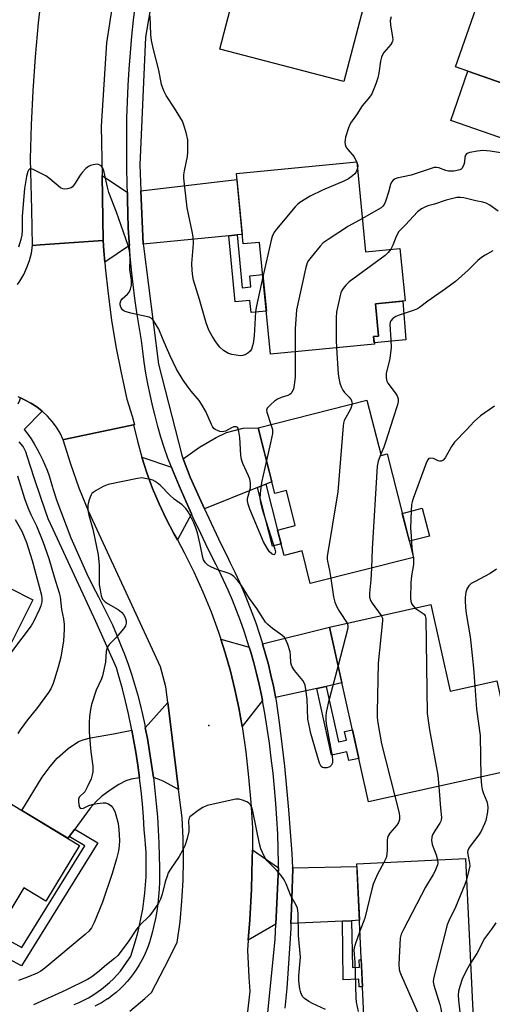
# Model space of a CAD drawing. Units: inches. Extents: x 1231768 to 1237767, y 537455 to 541455.
# Drawn here: x 1232042 to 1232200, y 540095 to 540424 of the extents above; entities that cross this region are included whole.
import ezdxf

# ---------------------------------------------------------------- set-up
doc = ezdxf.new("R2010")
doc.units = ezdxf.units.IN
doc.header["$MEASUREMENT"] = 0
for name, color, linetype in [('BLDG-Footprint', 5, 'Continuous'), ('CULTRL-Pad', 6, 'Continuous'), ('ELEV-Spot Elevation', 7, 'Continuous'), ('TRANS-Driveway', 251, 'Continuous'), ('TRANS-Non Street Sidewalk', 7, 'Continuous'), ('TRANS-Road', 130, 'Continuous'), ('TRANS-Street Sidewalk', 7, 'Continuous'), ('Undefined', 1, 'Continuous')]:
    doc.layers.add(name, color=color, linetype=linetype)

msp = doc.modelspace()

# ---------------------------------------------------------------- linework, layer by layer
at = {"layer": 'BLDG-Footprint'}
for points, elevation in [([(1232165.71, 540463.53), (1232150.02, 540403.43), (1232108.53, 540414.25), (1232124.22, 540474.36)], 417.73), ([(1232203.62, 540448.82), (1232223.72, 540441.5), (1232222.23, 540437.42), (1232254.74, 540426.1), (1232241.94, 540389.35), (1232187.44, 540408.34), (1232200.23, 540445.08), (1232202.03, 540444.45)], 415.1), ([(1232154.41, 540376.56), (1232157.34, 540346.51), (1232168.8, 540347.62), (1232170.51, 540330.06), (1232160.63, 540329.09), (1232161.68, 540318.29), (1232160.02, 540318.12), (1232160.26, 540315.6), (1232125.53, 540312.22), (1232121.89, 540349.63), (1232116.39, 540349.1), (1232114.1, 540372.63)], 414.9), ([(1232157.78, 540296.88), (1232162.5, 540278.34), (1232164.5, 540278.85), (1232173.32, 540244.23), (1232138.84, 540235.45), (1232136.07, 540246.35), (1232130.08, 540244.83), (1232127.91, 540253.35), (1232133.82, 540254.85), (1232130.83, 540266.62), (1232126.99, 540265.64), (1232121.39, 540287.61)], 411.52), ([(1232046.1, 540230.04), (1232030.87, 540199.9), (1231983.18, 540223.98), (1231998.41, 540254.13)], 418.19), ([(1232179.17, 540228.41), (1232185.6, 540199.44), (1232201.21, 540202.9), (1232204.8, 540186.71), (1232208.42, 540187.51), (1232211.38, 540174.16), (1232158.25, 540162.36), (1232145.25, 540220.88)], 408.05), ([(1232061.66, 540147.84), (1232050.39, 540129.2), (1232043.09, 540133.62), (1232022.39, 540099.38), (1231993.2, 540117.04), (1232000.77, 540129.55), (1231990.8, 540135.59), (1231999.56, 540150.09), (1232010.33, 540143.58), (1232025.96, 540169.43)], 412.94), ([(1232193.29, 540090.12), (1232156.9, 540088.39), (1232154.37, 540141.69), (1232190.76, 540143.41)], 407.04)]:
    msp.add_lwpolyline(points, close=True, dxfattribs=dict(at, elevation=elevation))
at = {"layer": 'CULTRL-Pad'}
for points in [[(1232222.48, 540385.13), (1232220.16, 540378.46), (1232185.8, 540390.43), (1232191.55, 540406.91), (1232211.62, 540399.92), (1232210.63, 540397.07), (1232215.4, 540395.41), (1232212.97, 540388.44)], [(1232170.82, 540317.05), (1232160.22, 540316.02), (1232160.02, 540318.12), (1232161.68, 540318.29), (1232160.63, 540329.09), (1232169.81, 540329.99)], [(1232178.65, 540251.29), (1232171.95, 540249.59), (1232169.57, 540258.95), (1232176.27, 540260.66)]]:
    msp.add_lwpolyline(points, close=True, dxfattribs=at)
at = {"layer": 'ELEV-Spot Elevation'}
msp.add_point((1232104.86, 540187.99, 410.43), dxfattribs=at)
at = {"layer": 'TRANS-Driveway'}
for points in [[(1232077.66, 540366.33), (1232077.68, 540363.95), (1232077.79, 540359.21), (1232077.98, 540354.47), (1232078.26, 540349.74), (1232078.34, 540348.59), (1232070.14, 540342.96), (1232069.84, 540346.85), (1232069.58, 540350.28), (1232069.22, 540372.05)], [(1232114.38, 540352.1), (1232111.59, 540351.83), (1232082.99, 540349.05), (1232082.18, 540366.86), (1232114.29, 540370.68), (1232116.09, 540352.27)], [(1232124, 540268.69), (1232121.2, 540267.57), (1232103.42, 540260.51), (1232101.73, 540264.17), (1232098.64, 540271.07), (1232096.31, 540277.19), (1232101.82, 540281.07), (1232107.34, 540284.35), (1232110.79, 540285.98), (1232116.33, 540287.48), (1232121.39, 540287.61), (1232126.01, 540269.49)], [(1232092.41, 540274.45), (1232092.77, 540273.54), (1232095.01, 540268.15), (1232097.33, 540262.8), (1232099.12, 540258.8), (1232094.4, 540250.07), (1232093.23, 540252.24), (1232090.64, 540257.15), (1232088.26, 540262.17), (1232086.11, 540267.28), (1232084.17, 540272.49), (1232082.47, 540277.77)], [(1232144.14, 540201.02), (1232140.99, 540200.32), (1232127.24, 540197.27), (1232127.19, 540197.58), (1232126.48, 540201.17), (1232125.68, 540204.75), (1232124.81, 540208.32), (1232123.87, 540211.86), (1232122.86, 540215.32), (1232145.25, 540220.88), (1232149.4, 540202.19)], [(1232118.39, 540214.21), (1232118.93, 540212.44), (1232119.93, 540208.89), (1232120.86, 540205.31), (1232121.71, 540201.71), (1232122.48, 540198.1), (1232122.82, 540196.29), (1232116.03, 540187.59), (1232114.95, 540193.83), (1232113.65, 540200.03), (1232112.13, 540206.18), (1232110.4, 540212.27), (1232108.89, 540216.89)], [(1232094.78, 540166.56), (1232089.67, 540169.32), (1232087.93, 540170.05), (1232086.37, 540170.51), (1232085.77, 540174.87), (1232085.09, 540179.22), (1232084.34, 540183.55), (1232083.63, 540187.22), (1232091.14, 540195.63)], [(1232081.73, 540170.43), (1232078.95, 540170.04), (1232077.15, 540169.4), (1232074.85, 540168.21), (1232071.91, 540166.32), (1232069.01, 540164.19), (1232067.23, 540162.57), (1232065.23, 540160.3), (1232060.04, 540153.29), (1232058.19, 540150.79), (1232057.76, 540150.2), (1232042.36, 540159.51), (1232049.19, 540170.62), (1232051.8, 540174.26), (1232054.13, 540176.98), (1232057.84, 540180.23), (1232061.34, 540182.56), (1232063.17, 540183.28), (1232065.38, 540183.85), (1232073.06, 540185.16), (1232079.15, 540186.35), (1232079.74, 540183.28), (1232080.49, 540178.99), (1232081.15, 540174.69)], [(1232128.18, 540140.29), (1232127.3, 540121.43), (1232118.06, 540116.09), (1232118.59, 540122.97), (1232119.13, 540133.2), (1232119.43, 540143.44), (1232119.45, 540146.34)], [(1232152.64, 540122.63), (1232149.6, 540122.49), (1232132.37, 540121.67), (1232132.6, 540126.67), (1232132.81, 540133.34), (1232132.95, 540140.02), (1232132.93, 540140.37), (1232154.42, 540140.73), (1232155.27, 540122.76)]]:
    msp.add_lwpolyline(points, close=True, dxfattribs=at)
at = {"layer": 'TRANS-Non Street Sidewalk'}
for points in [[(1232111.59, 540351.83), (1232114.38, 540352.1), (1232116.1, 540334.47), (1232118.96, 540334.75), (1232118.6, 540338.41), (1232122.94, 540338.83), (1232124.13, 540326.64), (1232119.03, 540326.15), (1232118.63, 540330.21), (1232113.74, 540329.74)], [(1232121.2, 540267.57), (1232124, 540268.69), (1232127.91, 540253.35), (1232129.08, 540248.73), (1232126.18, 540248)], [(1232140.99, 540200.32), (1232144.14, 540201.02), (1232148.27, 540182.44), (1232150.9, 540183.02), (1232150.26, 540185.9), (1232152.89, 540186.48), (1232155.01, 540176.95), (1232151.76, 540176.23), (1232151.1, 540179.19), (1232145.94, 540178.04)], [(1232058.19, 540150.79), (1232060.04, 540153.29), (1232067.77, 540148.68), (1232042.21, 540107.5), (1232030.97, 540113.56), (1232032.57, 540116.22), (1232033.83, 540118.3), (1232042.39, 540113.68), (1232063.47, 540147.63)], [(1232149.6, 540122.49), (1232152.64, 540122.63), (1232152.9, 540106.99), (1232155.31, 540107.11), (1232155.19, 540109.58), (1232155.89, 540109.61), (1232156.32, 540100.52), (1232155.15, 540100.46), (1232155.03, 540103.09), (1232149.86, 540102.84)]]:
    msp.add_lwpolyline(points, close=True, dxfattribs=at)
at = {"layer": 'TRANS-Road'}
for points in [[(1232073.67, 540435.96), (1232070.64, 540416.41), (1232068.94, 540388.57), (1232069.22, 540372.05), (1232069.58, 540350.28), (1232048.52, 540348.77), (1232045.98, 540348.59), (1232045.69, 540360.64), (1232045.28, 540377.62), (1232045.59, 540389.01), (1232046.14, 540400.39), (1232046.93, 540411.75), (1232047.96, 540423.1), (1232049.23, 540434.42)], [(1232040.95, 540335.49), (1232041.75, 540336.66), (1232043, 540338.88), (1232044.06, 540341.2), (1232044.91, 540343.6), (1232045.56, 540346.07), (1232045.98, 540348.59), (1232048.52, 540348.77), (1232069.58, 540350.28), (1232069.84, 540346.85), (1232070.14, 540342.96), (1232070.26, 540341.35), (1232071.19, 540332.45), (1232072.39, 540323.57), (1232073.85, 540314.74), (1232075.56, 540305.95), (1232077.53, 540297.21), (1232079.22, 540291.42), (1232080.04, 540288.61), (1232079.75, 540288.54), (1232056.93, 540283.75), (1232056.16, 540283.59), (1232055.13, 540285.73), (1232053.91, 540287.76), (1232052.51, 540289.67), (1232050.95, 540291.45), (1232049.24, 540293.08), (1232049.16, 540293.15), (1232047.38, 540294.56), (1232045.4, 540295.86), (1232043.31, 540296.97), (1232041.93, 540297.56), (1232041.13, 540297.9)], [(1232078.46, 540092.41), (1232083.54, 540096.64), (1232085.75, 540098.65), (1232090.04, 540106.96), (1232094.35, 540115.3), (1232095.26, 540122.22), (1232095.91, 540129.17), (1232096.31, 540136.14), (1232096.45, 540143.12), (1232096.34, 540150.1), (1232095.97, 540157.07), (1232094.78, 540166.56), (1232091.14, 540195.63), (1232090.49, 540200.84), (1232088.7, 540207.59), (1232077.89, 540230.98), (1232064.73, 540259.45), (1232061.58, 540267.39), (1232058.72, 540275.44), (1232056.16, 540283.59), (1232056.93, 540283.75), (1232079.75, 540288.54), (1232080.99, 540283.13), (1232082.47, 540277.77), (1232084.17, 540272.49), (1232086.11, 540267.28), (1232088.26, 540262.17), (1232090.64, 540257.15), (1232093.23, 540252.24), (1232094.4, 540250.07), (1232096.69, 540245.85), (1232099.91, 540239.34), (1232102.9, 540232.72), (1232105.65, 540225.99), (1232108.15, 540219.17), (1232108.89, 540216.89), (1232110.4, 540212.27), (1232112.13, 540206.18), (1232113.65, 540200.03), (1232114.95, 540193.83), (1232116.03, 540187.59), (1232117.22, 540179.15), (1232118.2, 540170.68), (1232118.95, 540162.19), (1232119.49, 540153.68), (1232119.45, 540146.34), (1232119.43, 540143.44), (1232119.13, 540133.2), (1232118.59, 540122.97), (1232118.06, 540116.09), (1232117.8, 540112.75), (1232118.31, 540103.7), (1232118.58, 540099.04), (1232116.14, 540077.27)]]:
    msp.add_lwpolyline(points, dxfattribs=at)
at = {"layer": 'TRANS-Street Sidewalk'}
for points in [[(1232090.59, 540459.11), (1232083.69, 540418.33), (1232081.79, 540375.57), (1232082.18, 540366.86), (1232082.99, 540349.05), (1232083.02, 540348.35), (1232088.11, 540308.91), (1232095.85, 540278.38), (1232096.31, 540277.19), (1232098.64, 540271.07), (1232101.73, 540264.17), (1232103.42, 540260.51), (1232104.9, 540257.3), (1232108.13, 540250.45), (1232111.43, 540243.64), (1232111.95, 540242.58), (1232113.57, 540239.29), (1232115.12, 540235.96), (1232116.59, 540232.61), (1232117.99, 540229.22), (1232119.32, 540225.8), (1232120.57, 540222.35), (1232121.74, 540218.88), (1232122.84, 540215.38), (1232122.86, 540215.32), (1232123.87, 540211.86), (1232124.81, 540208.32), (1232125.68, 540204.75), (1232126.48, 540201.17), (1232127.19, 540197.58), (1232127.24, 540197.27), (1232127.44, 540196.22), (1232128.42, 540188.94), (1232129.32, 540181.66), (1232130.15, 540174.36), (1232130.89, 540167.05), (1232131.56, 540159.74), (1232132.14, 540152.42), (1232132.65, 540145.09), (1232132.93, 540140.37), (1232132.95, 540140.02), (1232132.81, 540133.34), (1232132.6, 540126.67), (1232132.37, 540121.67), (1232132.3, 540120), (1232131.92, 540113.33), (1232131.47, 540106.67), (1232130.93, 540100.02), (1232130.32, 540093.37)], [(1232122.72, 540072.82), (1232127.07, 540116.47), (1232127.3, 540121.43), (1232128.18, 540140.29), (1232128.24, 540141.61), (1232128.13, 540146.68), (1232127.94, 540151.75), (1232127.66, 540156.82), (1232127.31, 540161.88), (1232126.89, 540166.94), (1232126.38, 540171.99), (1232125.8, 540177.03), (1232125.14, 540182.07), (1232124.4, 540187.09), (1232123.58, 540192.1), (1232123.17, 540194.47), (1232122.82, 540196.29), (1232122.48, 540198.1), (1232121.71, 540201.71), (1232120.86, 540205.31), (1232119.93, 540208.89), (1232118.93, 540212.44), (1232118.39, 540214.21), (1232117.85, 540215.98), (1232116.7, 540219.49), (1232115.47, 540222.97), (1232114.16, 540226.42), (1232112.78, 540229.85), (1232111.32, 540233.25), (1232109.8, 540236.61), (1232108.2, 540239.94), (1232107.3, 540241.73), (1232104.7, 540246.95), (1232102.17, 540252.2), (1232099.71, 540257.48), (1232099.12, 540258.8), (1232097.33, 540262.8), (1232095.01, 540268.15), (1232092.77, 540273.54), (1232092.41, 540274.45), (1232091.19, 540277.47), (1232090.01, 540280.95), (1232088.9, 540284.45), (1232087.87, 540287.98), (1232086.91, 540291.53), (1232086.03, 540295.09), (1232085.23, 540298.68), (1232084.51, 540302.28), (1232083.86, 540305.9), (1232083.29, 540309.53), (1232082.8, 540313.17), (1232082.39, 540316.81), (1232081.56, 540321.48), (1232080.81, 540326.17), (1232080.14, 540330.86), (1232079.55, 540335.57), (1232079.04, 540340.28), (1232078.61, 540345.01), (1232078.34, 540348.59), (1232078.26, 540349.74), (1232077.98, 540354.47), (1232077.79, 540359.21), (1232077.68, 540363.95), (1232077.66, 540366.33), (1232077.64, 540368.7), (1232077.64, 540369.16), (1232077.5, 540374.66), (1232077.43, 540380.15), (1232077.44, 540385.65), (1232077.53, 540391.15), (1232077.7, 540396.64), (1232077.95, 540402.13), (1232078.28, 540407.62), (1232078.69, 540413.1), (1232079.18, 540418.58), (1232079.75, 540424.04), (1232080.4, 540429.5)], [(1232041.18, 540295.62), (1232041.66, 540296.82), (1232041.93, 540297.56), (1232043.31, 540296.97), (1232045.4, 540295.86), (1232047.38, 540294.56), (1232049.16, 540293.15), (1232043.17, 540287.01), (1232044.34, 540285.44), (1232045.46, 540283.83), (1232046.51, 540282.17), (1232047.51, 540280.48), (1232048.44, 540278.74), (1232049.3, 540276.97), (1232050.1, 540275.18), (1232050.82, 540273.35), (1232051.48, 540271.5), (1232052.07, 540269.62), (1232052.59, 540267.73), (1232052.69, 540267.31), (1232054.1, 540263.14), (1232055.59, 540259), (1232057.15, 540254.89), (1232058.78, 540250.81), (1232060.49, 540246.76), (1232062.27, 540242.74), (1232064.12, 540238.75), (1232066.05, 540234.8), (1232067.95, 540231.06), (1232069.59, 540227.94), (1232071.15, 540224.78), (1232072.64, 540221.59), (1232074.06, 540218.37), (1232075.41, 540215.11), (1232076.68, 540211.83), (1232077.87, 540208.51), (1232079, 540205.18), (1232080.04, 540201.81), (1232081.01, 540198.43), (1232081.9, 540195.02), (1232082.71, 540191.59), (1232083.45, 540188.15), (1232083.5, 540187.87), (1232083.63, 540187.22), (1232084.34, 540183.55), (1232085.09, 540179.22), (1232085.77, 540174.87), (1232086.37, 540170.51), (1232086.89, 540166.15), (1232087.33, 540161.77), (1232087.7, 540157.39), (1232087.98, 540153), (1232088.19, 540148.61), (1232088.32, 540144.21), (1232088.36, 540140.6), (1232088.42, 540138.13), (1232088.39, 540135.66), (1232088.28, 540133.2), (1232088.09, 540130.74), (1232087.82, 540128.29), (1232087.48, 540125.85), (1232087.05, 540123.42), (1232086.55, 540121), (1232085.96, 540118.6), (1232085.31, 540116.23), (1232085.16, 540115.73), (1232084.6, 540114.1), (1232083.97, 540112.49), (1232083.27, 540110.91), (1232082.49, 540109.37), (1232081.65, 540107.87), (1232080.73, 540106.41), (1232079.75, 540104.99), (1232078.7, 540103.62), (1232077.59, 540102.29), (1232076.43, 540101.02), (1232075.2, 540099.81), (1232073.92, 540098.66), (1232072.58, 540097.56), (1232071.2, 540096.53), (1232071.06, 540096.43), (1232068.96, 540095.17), (1232066.81, 540093.98)], [(1232059.91, 540094.55), (1232061.52, 540095.23), (1232063.1, 540095.99), (1232064.64, 540096.82), (1232066.15, 540097.72), (1232067.61, 540098.69), (1232069.02, 540099.72), (1232070.39, 540100.82), (1232071.71, 540101.98), (1232072.97, 540103.19), (1232074.17, 540104.46), (1232075.32, 540105.79), (1232076.4, 540107.17), (1232077.42, 540108.59), (1232078.37, 540110.06), (1232078.78, 540110.74), (1232079.64, 540113.32), (1232080.42, 540115.92), (1232081.13, 540118.55), (1232081.76, 540121.19), (1232082.31, 540123.85), (1232082.79, 540126.53), (1232083.19, 540129.22), (1232083.51, 540131.92), (1232083.75, 540134.63), (1232083.91, 540137.35), (1232083.99, 540140.07), (1232083.99, 540142.79), (1232083.91, 540145.51), (1232083.76, 540148.23), (1232083.52, 540150.94), (1232083.29, 540153.04), (1232083.02, 540157.39), (1232082.67, 540161.72), (1232082.25, 540166.06), (1232081.74, 540170.38), (1232081.73, 540170.43), (1232081.15, 540174.69), (1232080.49, 540178.99), (1232079.74, 540183.28), (1232079.15, 540186.35), (1232078.92, 540187.56), (1232078.02, 540191.82), (1232077.04, 540196.06), (1232075.98, 540200.28), (1232074.84, 540204.48), (1232074.04, 540207.28), (1232067.06, 540222.73), (1232060.01, 540238.15), (1232052.88, 540253.54), (1232051.22, 540257.1), (1232048.84, 540263.97), (1232046.54, 540270.88), (1232044.31, 540277.8), (1232043.75, 540279.58), (1232043.29, 540280.46), (1232042.76, 540281.3), (1232042.16, 540282.1), (1232041.51, 540282.84)]]:
    msp.add_lwpolyline(points, dxfattribs=at)
at = {"layer": 'Undefined'}
for p, q in [((1232154.32, 540376.55, 416), (1232154.45, 540376.19, 416)), ((1232173.27, 540244.44, 408), (1232173.3, 540244.22, 408))]:
    msp.add_line(p, q, dxfattribs=at)
for points, elevation in [([(1232123.01, 540338.09), (1232120.71, 540327.82), (1232120.55, 540326.35), (1232120.11, 540318.32), (1232119.68, 540315.78), (1232119.41, 540314.69), (1232119.14, 540313.91), (1232118.69, 540313.25), (1232117.9, 540312.53), (1232116.99, 540311.95), (1232116.28, 540311.72), (1232115.46, 540311.67), (1232114, 540311.83), (1232112.54, 540312.08), (1232111.45, 540312.44), (1232109.81, 540313.49), (1232108.55, 540314.6), (1232107.5, 540316.02), (1232106.02, 540318.22), (1232104.93, 540320.21), (1232104.02, 540322.67), (1232101.77, 540330.49), (1232099.79, 540337), (1232099.5, 540338.23), (1232099.28, 540340.21), (1232099.18, 540342.53), (1232099.73, 540349.26), (1232099.65, 540351.53), (1232099.38, 540353.26), (1232098.1, 540359.05), (1232097.69, 540361.22), (1232096.5, 540371.14), (1232096.53, 540372.19), (1232096.73, 540373.55), (1232097.72, 540378.37), (1232097.93, 540379.81), (1232097.93, 540382.15), (1232097.83, 540383.89), (1232097.28, 540386.4), (1232096.58, 540388.87), (1232096.04, 540390.21), (1232093.47, 540394.57), (1232090.59, 540398.82), (1232089.89, 540400.37), (1232089.11, 540402.5), (1232088.18, 540407.31), (1232086.38, 540414.14), (1232085.77, 540417.18), (1232085.51, 540419.13), (1232085.23, 540425.47)], 416), ([(1232165.88, 540425.05), (1232165.58, 540423.93), (1232165.65, 540422.47), (1232166.34, 540418.32), (1232166.39, 540417.45), (1232166.31, 540416.92), (1232166.14, 540416.44), (1232165.79, 540415.81), (1232163.47, 540413.12), (1232163.03, 540412.4), (1232162.69, 540411.63), (1232162.32, 540410.26), (1232161.71, 540406.29), (1232161.39, 540404.67), (1232160.7, 540402.69), (1232159.36, 540399.36), (1232158.62, 540398.2), (1232156.14, 540395.29), (1232154.27, 540392.31), (1232152.25, 540389.48), (1232151.59, 540387.98), (1232150.63, 540384.83), (1232150.44, 540383.96), (1232150.4, 540383.13), (1232150.5, 540382.33), (1232150.74, 540381.57), (1232151.37, 540380.66), (1232153.45, 540378.28), (1232154.32, 540376.55)], 416), ([(1232203.99, 540379.42), (1232198.95, 540380.18), (1232196.57, 540380.35), (1232194.8, 540380.2), (1232192.19, 540379.71), (1232191.17, 540379.34), (1232190.69, 540378.85), (1232190.52, 540378.11), (1232190.42, 540376.42), (1232190.21, 540375.64), (1232189.61, 540374.48), (1232189.27, 540374.13), (1232188.81, 540373.88), (1232188, 540373.67), (1232186.84, 540373.51), (1232185.1, 540373.45), (1232184.14, 540373.68), (1232181.77, 540374.55), (1232181.05, 540374.67), (1232180.29, 540374.66), (1232178.88, 540374.29), (1232172.52, 540372.16), (1232167.79, 540371.1), (1232167.03, 540370.76), (1232166.58, 540370.46), (1232165.97, 540369.74), (1232165.66, 540368.95), (1232164.96, 540366.41), (1232163.96, 540363.34), (1232163.51, 540362.35), (1232163.08, 540361.72), (1232162.48, 540361.17), (1232161.58, 540360.6), (1232156.25, 540357.66)], 414), ([(1232124.18, 540276.68), (1232122.49, 540269.32), (1232122.04, 540265.64), (1232121.99, 540263.95), (1232122.19, 540262.59), (1232122.64, 540260.66), (1232127, 540246.94), (1232127.15, 540246.11), (1232127.12, 540245.67), (1232126.9, 540245.22), (1232126.62, 540245.12), (1232126.03, 540245.33), (1232125.23, 540246.02), (1232124.39, 540247.26), (1232123.22, 540249.37), (1232118.65, 540260.33), (1232118.04, 540262), (1232117.82, 540263.14), (1232117.83, 540263.88), (1232118.83, 540267.44), (1232118.87, 540268.31), (1232118.78, 540269.18), (1232118.57, 540270.34), (1232118.22, 540271.45), (1232116.28, 540275.66), (1232115.78, 540277), (1232115.58, 540278.44), (1232115.24, 540284.37), (1232114.92, 540286.32), (1232114.55, 540287.52), (1232114.28, 540287.83), (1232114.12, 540287.91), (1232113.73, 540287.95), (1232113.29, 540287.89), (1232112.53, 540287.61), (1232110.42, 540286.5), (1232109.89, 540286.31), (1232109.35, 540286.25), (1232108.55, 540286.38), (1232107.76, 540286.66), (1232107.02, 540287.04), (1232106.61, 540287.37), (1232106.14, 540287.97), (1232105.74, 540288.68), (1232103.86, 540292.99), (1232102.46, 540295.47), (1232101.63, 540296.66), (1232098.95, 540299.8), (1232097.94, 540301.15), (1232096.36, 540303.47), (1232094.07, 540307.22), (1232091.84, 540311.84), (1232089.59, 540317.05), (1232088.17, 540320.6), (1232087.33, 540322.08), (1232086.4, 540323.49), (1232085.66, 540324.25), (1232084.93, 540324.59), (1232078.78, 540325.92), (1232076.89, 540326.47), (1232076.42, 540326.73), (1232076.04, 540327.08), (1232075.5, 540327.97), (1232075.29, 540328.73), (1232075.25, 540329.25), (1232075.48, 540330.1), (1232075.97, 540330.76), (1232077.65, 540332.33), (1232078.21, 540332.96), (1232078.68, 540333.95), (1232078.99, 540335.34), (1232079.08, 540336.19), (1232079.05, 540337.02), (1232078.44, 540340.6), (1232078.54, 540344.35), (1232078.39, 540346.88), (1232077.98, 540348.56), (1232075.54, 540355.24), (1232074.05, 540359.7), (1232071.45, 540366.37), (1232071, 540368.1), (1232069.93, 540373.09), (1232069.65, 540373.94), (1232069.29, 540374.66), (1232068.84, 540375.19), (1232068.46, 540375.48), (1232068.03, 540375.7), (1232067.54, 540375.8), (1232066.17, 540375.61), (1232065.35, 540375.36), (1232064.66, 540375.04), (1232063.8, 540374.36), (1232062.58, 540373.03), (1232061.89, 540372.08), (1232060, 540369.09), (1232059.28, 540368.22), (1232058.85, 540367.92), (1232058.37, 540367.73), (1232057.59, 540367.54), (1232056.8, 540367.45), (1232056.04, 540367.53), (1232055.32, 540367.89), (1232051.78, 540370.9), (1232050.34, 540371.88), (1232046.17, 540374.02), (1232045.45, 540374.25), (1232045.05, 540374.22), (1232044.88, 540374.12), (1232044.62, 540373.77), (1232044.4, 540373.3), (1232043.88, 540371.65), (1232043.23, 540367.61), (1232042.53, 540358.45), (1232042.47, 540353.72), (1232042.32, 540352.01), (1232042, 540350.6), (1232041.24, 540348.08)], 414), ([(1232154.45, 540376.19), (1232154.68, 540375.16), (1232154.61, 540374.51)], 416), ([(1232154.61, 540374.51), (1232154.26, 540373.45), (1232153.71, 540372.6), (1232152.97, 540371.87), (1232151.6, 540370.94), (1232150.07, 540370.15), (1232142.89, 540367.13), (1232138.78, 540365.08), (1232135.31, 540362.93), (1232134.62, 540362.39), (1232133.8, 540361.55), (1232127.58, 540354.04), (1232126.86, 540353.12), (1232126.41, 540352.38), (1232126.1, 540351.57), (1232125.8, 540350.42), (1232123.01, 540338.09)], 416), ([(1232201.62, 540360.06), (1232198.85, 540362.11), (1232197.6, 540362.75), (1232196.5, 540363.08), (1232194.22, 540363.54), (1232190.18, 540364.53), (1232189.02, 540364.66), (1232187.88, 540364.61), (1232184.24, 540363.78), (1232180.35, 540362.47), (1232178.13, 540361.86), (1232177.32, 540361.56), (1232176.03, 540360.89), (1232174.68, 540359.87), (1232170.69, 540355.5), (1232169.03, 540353.87), (1232168.49, 540353.23), (1232167.55, 540351.58), (1232166.41, 540348.64), (1232165.71, 540347.32)], 412), ([(1232156.25, 540357.66), (1232151.58, 540355.02), (1232144.86, 540350.64), (1232143.17, 540349.45), (1232142.15, 540348.4), (1232139.17, 540344.72), (1232138.28, 540343.55), (1232137.83, 540342.81), (1232137.53, 540341.98), (1232137.23, 540340.83), (1232134.17, 540327.07), (1232133.82, 540320.75), (1232133.73, 540313.01)], 414), ([(1232165.71, 540347.32), (1232164.91, 540346.25), (1232163.82, 540345.27), (1232151.79, 540336.4), (1232150.75, 540335.36), (1232149.86, 540334.22), (1232149.39, 540333.49), (1232149.04, 540332.69), (1232148.8, 540331.84), (1232147.88, 540327.78), (1232147.64, 540326.33), (1232147.51, 540324.35), (1232147.46, 540320.88), (1232147.51, 540316.86), (1232147.63, 540314.37)], 412), ([(1232199.83, 540346.81), (1232197.26, 540345.36), (1232196.08, 540344.58), (1232194.84, 540343.57), (1232191.59, 540340.38), (1232187.36, 540336.59), (1232184.09, 540334.05), (1232178.18, 540330), (1232175.33, 540327.79), (1232174.69, 540327.4), (1232173.6, 540326.94), (1232168.52, 540325.28), (1232167.43, 540324.85), (1232166.48, 540324.21), (1232165.75, 540323.38), (1232165.55, 540322.9), (1232165.48, 540322.11), (1232165.81, 540316.98), (1232165.82, 540314.4), (1232165.38, 540310.75), (1232164.25, 540305.71), (1232164.15, 540304.3), (1232164.38, 540303.2), (1232164.77, 540302.46), (1232167.23, 540299.23), (1232167.86, 540298.27), (1232168.23, 540297.27), (1232168.26, 540296.34), (1232168.01, 540295.23), (1232166.49, 540290.84), (1232164.03, 540282.8), (1232163.4, 540281.05), (1232162.41, 540278.71)], 410), ([(1232133.73, 540313.01), (1232133.72, 540304.49), (1232133.49, 540301.91), (1232133.21, 540300.53), (1232132.71, 540299.51), (1232132.39, 540299.07), (1232131.99, 540298.71), (1232131.28, 540298.38), (1232129.12, 540297.76), (1232127.85, 540297.17), (1232126.91, 540296.51), (1232125.58, 540295.39), (1232124.42, 540294.2), (1232124.17, 540293.53), (1232124.26, 540292.76), (1232125.64, 540288.7)], 414), ([(1232147.63, 540314.37), (1232148.17, 540305.68), (1232148.36, 540304.2), (1232148.71, 540302.56), (1232149.14, 540301.28), (1232149.74, 540300.14), (1232150.32, 540299.4), (1232151.83, 540297.87), (1232152.47, 540296.99), (1232152.75, 540296.28), (1232152.78, 540295.61)], 412), ([(1232152.78, 540295.61), (1232152.63, 540294.79), (1232152.25, 540293.82), (1232150.17, 540289.97), (1232149.91, 540289.14), (1232149.78, 540288.29), (1232148.06, 540266.12), (1232144.51, 540244.47), (1232144.49, 540243.67), (1232144.57, 540242.95), (1232145.25, 540239.79), (1232145.65, 540237.18)], 412), ([(1232200.39, 540294.8), (1232195.71, 540291.63), (1232193.61, 540289.64), (1232191.05, 540286.87), (1232187.01, 540282.72), (1232186.04, 540281.3), (1232183.93, 540277.58), (1232183.27, 540276.8), (1232182.58, 540276.45), (1232182.08, 540276.4), (1232181.57, 540276.52), (1232180.03, 540277.25), (1232179.1, 540277.43), (1232178.52, 540277.28), (1232178.04, 540276.74), (1232177.58, 540275.72), (1232173.26, 540263.96), (1232172.88, 540262.84), (1232172.66, 540261.86), (1232172.53, 540259.77), (1232172.39, 540254.09), (1232172.6, 540251.36), (1232172.77, 540247.36), (1232173.27, 540244.44)], 408), ([(1232125.64, 540288.7), (1232126.17, 540287.02), (1232126.22, 540286.45), (1232126.16, 540285.62), (1232125.56, 540282.53), (1232124.18, 540276.68)], 414), ([(1232162.41, 540278.71), (1232161.5, 540276.42), (1232161.19, 540274.76), (1232159.56, 540247.08), (1232159.27, 540240.65)], 410), ([(1232040.9, 540271.46), (1232043.26, 540263.96), (1232044.37, 540260.95), (1232045.37, 540258.52), (1232047.24, 540254.77), (1232049.39, 540249.52), (1232051.39, 540243.8), (1232053.13, 540237.66), (1232054.87, 540232.39), (1232055.14, 540231.05), (1232055.6, 540226.76), (1232056.26, 540223.61), (1232056.52, 540221.75), (1232056.54, 540220.07), (1232056.25, 540216.33), (1232055.39, 540210.86), (1232054.56, 540207.48), (1232052.86, 540202), (1232052.06, 540200.25), (1232051.33, 540199.05), (1232047.25, 540193.49), (1232044.29, 540189.81), (1232041.84, 540186.52), (1232041.03, 540185.3)], 414), ([(1232148.1, 540208.05), (1232144.78, 540195.44), (1232144.12, 540192.33), (1232143.98, 540191.18), (1232143.98, 540189.72), (1232144.1, 540188.55), (1232146.11, 540177.74), (1232146.25, 540176.28), (1232146.2, 540175.43), (1232145.86, 540174.57), (1232145.36, 540174.11), (1232144.38, 540173.81), (1232143.35, 540173.8), (1232142.89, 540173.94), (1232142.51, 540174.23), (1232142.2, 540174.64), (1232141.86, 540175.4), (1232139.03, 540185.33), (1232138.63, 540186.99), (1232138.06, 540190.04), (1232137.75, 540196.75), (1232137.35, 540200.02), (1232137.06, 540201.47), (1232136.74, 540202.24), (1232136.28, 540202.96), (1232133.5, 540206.39), (1232132.72, 540207.6), (1232132.52, 540208.13), (1232132.34, 540208.97), (1232132.24, 540211.51), (1232132.07, 540212.63), (1232131.33, 540215.09), (1232130.69, 540216.66), (1232130.2, 540217.35), (1232129.36, 540218.16), (1232126.24, 540220.37), (1232124.65, 540221.7), (1232123.84, 540222.55), (1232120.91, 540227.07), (1232118.54, 540230.46), (1232115.81, 540234.83), (1232114.59, 540236.38), (1232113.25, 540237.82), (1232112.39, 540238.49), (1232111.66, 540238.87), (1232107.61, 540240.12), (1232105.74, 540240.89), (1232104.52, 540241.61), (1232103.75, 540242.43), (1232103.15, 540243.38), (1232102.85, 540244.18), (1232102.04, 540248.53), (1232101.08, 540252.44), (1232100.6, 540254.09), (1232099.91, 540255.73), (1232098.49, 540258.68), (1232098.04, 540259.43), (1232097.18, 540260.56), (1232096, 540261.78), (1232093.35, 540263.75), (1232091.85, 540264.98), (1232088.76, 540268.24), (1232087.66, 540269.18), (1232086.94, 540269.66), (1232086.18, 540270.03), (1232085.35, 540270.29), (1232083.63, 540270.66), (1232082.48, 540270.78), (1232081.03, 540270.62), (1232071.2, 540268.56), (1232069.56, 540267.89), (1232067.2, 540266.62), (1232066.23, 540265.98), (1232065.83, 540265.59), (1232065.54, 540265.16), (1232065.2, 540264.42), (1232064.77, 540263.1), (1232064.48, 540261.72), (1232064.48, 540259.97), (1232064.79, 540258.29), (1232066.06, 540253.68), (1232067.91, 540245.02), (1232068.23, 540241.66), (1232068.28, 540235.07), (1232068.51, 540233.32), (1232068.92, 540231.33), (1232069.32, 540230.28), (1232069.65, 540229.86), (1232070.27, 540229.29), (1232071.24, 540228.65), (1232074.61, 540226.75), (1232075.75, 540225.87), (1232076.44, 540224.97), (1232076.96, 540223.98), (1232077.25, 540222.96), (1232077.29, 540222.21), (1232077.03, 540221.27), (1232076.4, 540220.32), (1232073.96, 540217.39), (1232071.65, 540215.13), (1232071.3, 540214.68), (1232070.93, 540213.97), (1232070.61, 540212.79), (1232070.29, 540209.12), (1232069.38, 540204.61), (1232068.99, 540203.52), (1232067.22, 540199.81), (1232065.71, 540195), (1232065.34, 540193.27), (1232065.04, 540190.95), (1232064.9, 540188.94), (1232064.85, 540185.94), (1232064.94, 540184.15), (1232065.41, 540179.11), (1232066.1, 540174.38), (1232066.14, 540173.52), (1232066.06, 540172.47), (1232065.88, 540171.42), (1232065.51, 540170.15), (1232064.37, 540167.53), (1232063.41, 540165.81), (1232061.57, 540164.01), (1232061.29, 540163.35), (1232061.27, 540162.58), (1232061.45, 540161.46), (1232061.68, 540160.68), (1232061.9, 540160.3), (1232062.21, 540160.14), (1232063.03, 540160.32), (1232064.77, 540161.15), (1232065.86, 540161.51), (1232067.57, 540161.83), (1232069.57, 540162.06), (1232070.4, 540162.03), (1232071.39, 540161.69), (1232072.25, 540161.1), (1232072.77, 540160.43), (1232073.45, 540159.13), (1232073.85, 540158.03), (1232074.53, 540155.19), (1232074.76, 540153.19), (1232074.98, 540149.46), (1232074.96, 540147.72), (1232074.69, 540145.96), (1232074.07, 540143.34), (1232072.58, 540138.44), (1232069.29, 540128.8), (1232066.57, 540121.98), (1232065.68, 540120.24), (1232064.82, 540119.15), (1232063.59, 540117.97), (1232050.03, 540106.79), (1232048.67, 540105.75), (1232047.46, 540105.08), (1232044.24, 540103.73), (1232041.26, 540102.66)], 412), ([(1232040.1, 540256.85), (1232042.38, 540252.96), (1232043.93, 540249.17), (1232045.87, 540243.15), (1232048.95, 540231.52), (1232049.09, 540230.42), (1232049.02, 540229.33), (1232048.71, 540228), (1232048.29, 540226.91), (1232046.34, 540222.91), (1232045.47, 540221.36), (1232035.8, 540208.48)], 416), ([(1232173.3, 540244.22), (1232173.37, 540243.14), (1232173.34, 540241.81), (1232172.71, 540238.03), (1232172.48, 540235.67), (1232172.36, 540230.62), (1232172.47, 540229.52), (1232172.7, 540228.78), (1232173.14, 540228.07), (1232173.95, 540227.25)], 408), ([(1232159.27, 540240.65), (1232159.04, 540236.67), (1232158.59, 540232.25), (1232158.67, 540230.86), (1232158.99, 540229.82), (1232159.49, 540228.87), (1232162.57, 540224.72)], 410), ([(1232201.11, 540240.25), (1232199.01, 540238.84), (1232193.69, 540236.08), (1232192.67, 540235.47), (1232191.88, 540234.72), (1232191.13, 540233.61), (1232190.81, 540232.55), (1232190.63, 540230.84), (1232190.61, 540229.69), (1232190.73, 540227.43), (1232190.98, 540225.4), (1232192.29, 540217.66), (1232192.56, 540215.63), (1232193.46, 540207.18), (1232193.89, 540201.28)], 406), ([(1232145.65, 540237.18), (1232146.61, 540230.99), (1232147.07, 540229.18), (1232147.75, 540227.65), (1232148.59, 540226.14), (1232151.16, 540222.19)], 412), ([(1232173.95, 540227.25), (1232176.27, 540225.68), (1232176.89, 540225.17), (1232177.29, 540224.62), (1232177.48, 540223.76), (1232177.92, 540192.01), (1232178.67, 540186.45), (1232181.46, 540171.32), (1232181.79, 540167.59)], 408), ([(1232162.57, 540224.72), (1232162.92, 540223.82), (1232162.98, 540222.97), (1232161.5, 540208.79), (1232161.2, 540192.38), (1232161.23, 540190.59), (1232161.45, 540188.84), (1232162.59, 540181.86), (1232167.06, 540164.32)], 410), ([(1232151.16, 540222.19), (1232151.41, 540221.41), (1232151.4, 540220.9), (1232151.27, 540220.13), (1232148.1, 540208.05)], 412), ([(1232193.89, 540201.28), (1232194.45, 540193.42), (1232195.64, 540184.63), (1232195.85, 540170.71)], 406), ([(1232181.79, 540167.59), (1232182.34, 540160.32), (1232182.66, 540157.22), (1232182.63, 540156.44), (1232182.48, 540155.93), (1232182.13, 540155.23), (1232180.45, 540152.65), (1232179.74, 540151.39), (1232179.48, 540150.59), (1232179.37, 540149.5), (1232179.42, 540148.94), (1232179.64, 540148.1), (1232180.94, 540144.62), (1232181.39, 540142.97)], 408), ([(1232195.85, 540170.71), (1232196.06, 540167.93), (1232196.27, 540166.54), (1232196.73, 540165.18), (1232197.83, 540162.52), (1232198.13, 540161.5), (1232198.2, 540160.5), (1232198.06, 540159.04), (1232197.53, 540156.14), (1232197.12, 540155.03), (1232195.98, 540152.61), (1232195.22, 540151.35), (1232192.31, 540147.58), (1232191.86, 540146.85), (1232191.55, 540146.11), (1232191.44, 540145.6), (1232191.47, 540144.74), (1232192.07, 540141.84), (1232192.13, 540140.98), (1232191.9, 540139.54), (1232191.1, 540136.29)], 406), ([(1232167.06, 540164.32), (1232168.53, 540158.58), (1232168.68, 540157.48), (1232168.64, 540156.52), (1232168.3, 540155.51), (1232167.79, 540154.64), (1232165.42, 540151.9), (1232164.75, 540150.77), (1232164.57, 540149.74), (1232164.56, 540146.43), (1232164.46, 540144.78), (1232164.17, 540143.7), (1232163.38, 540142.12)], 410), ([(1232143.86, 540092.95), (1232139.55, 540094.88), (1232138.31, 540095.54), (1232136.9, 540096.55), (1232136.38, 540097.18), (1232135.83, 540098.13), (1232135.55, 540098.94), (1232135.35, 540099.8), (1232134.99, 540102.42), (1232135.03, 540104.13), (1232135.55, 540110.44), (1232134.88, 540117.68), (1232134.76, 540125.11), (1232134.58, 540126.78), (1232134.15, 540127.85), (1232132.36, 540130.93), (1232130.73, 540134.98), (1232130.08, 540136.27), (1232129.06, 540137.71), (1232127.58, 540139.54), (1232124.42, 540142.71), (1232123.66, 540143.81), (1232122.83, 540145.4), (1232122.32, 540146.72), (1232121.87, 540148.39), (1232119.65, 540159.34), (1232119.26, 540160.53), (1232118.71, 540161.53), (1232118.3, 540161.98), (1232117.84, 540162.31), (1232116.5, 540162.9), (1232115.08, 540163.3), (1232113.94, 540163.29), (1232104.39, 540161.19), (1232102.85, 540160.52), (1232101.36, 540159.53), (1232098.99, 540157.75), (1232098.59, 540157.36), (1232098.3, 540156.92), (1232098.12, 540156.08), (1232098.26, 540153.59), (1232098.17, 540152.46), (1232097.62, 540150.18), (1232096.86, 540147.65), (1232096.25, 540146.37), (1232094.95, 540144.17), (1232092.07, 540139.87), (1232091.34, 540138.64), (1232090.92, 540137.59), (1232090.33, 540135.69), (1232089.35, 540131.46), (1232088.75, 540129.84), (1232088.05, 540128.55), (1232086.03, 540125.58), (1232084.95, 540124.15), (1232081.88, 540121.13), (1232080.75, 540119.81), (1232077.93, 540115.56), (1232074.42, 540111), (1232073.31, 540109.93), (1232070.63, 540107.82), (1232067.69, 540105.3), (1232065.78, 540103.9), (1232064.3, 540102.94), (1232057.09, 540099.39), (1232046.26, 540094.49)], 410), ([(1232163.38, 540142.12), (1232161.27, 540138.2), (1232159.85, 540134.86), (1232159.37, 540133.17), (1232157.02, 540123.43), (1232155.44, 540119.08)], 410), ([(1232181.39, 540142.97), (1232181.45, 540142.03), (1232181.34, 540141.29), (1232180.48, 540139.11), (1232179.94, 540138.06), (1232177.36, 540133.83), (1232169.98, 540119.69), (1232169.23, 540118.11), (1232168.88, 540116.76), (1232168.43, 540108.08), (1232168.5, 540106.31), (1232168.73, 540105.48), (1232169.18, 540104.39), (1232174.69, 540092), (1232174.93, 540091.23), (1232174.99, 540090.47), (1232174.87, 540089.98), (1232174.5, 540089.23)], 408), ([(1232191.1, 540136.29), (1232190.56, 540134.77), (1232187.44, 540127.21), (1232185.12, 540122.57), (1232184.56, 540121.25), (1232180.03, 540103.3), (1232179.91, 540102.15), (1232180.1, 540101.03), (1232182.15, 540094.61), (1232182.51, 540093.22), (1232182.65, 540091.77), (1232182.57, 540089.61)], 406), ([(1232200.83, 540121.89), (1232199.41, 540119.75), (1232197.13, 540116.64), (1232194.55, 540111.68), (1232192.42, 540108.4)], 404), ([(1232155.44, 540119.08), (1232153.79, 540114.65), (1232153.5, 540113.51), (1232153.43, 540112.72), (1232153.75, 540108.77), (1232154.05, 540096.78), (1232154.19, 540095.41), (1232154.82, 540092.27)], 410), ([(1232192.42, 540108.4), (1232191.1, 540106.11), (1232189.65, 540103.04), (1232188.79, 540100.66), (1232188.37, 540099.02), (1232188.26, 540097.66), (1232188.36, 540096.03), (1232188.83, 540092.07), (1232189.22, 540089.93)], 404)]:
    msp.add_lwpolyline(points, dxfattribs=dict(at, elevation=elevation))

doc.saveas('drawing.dxf')
